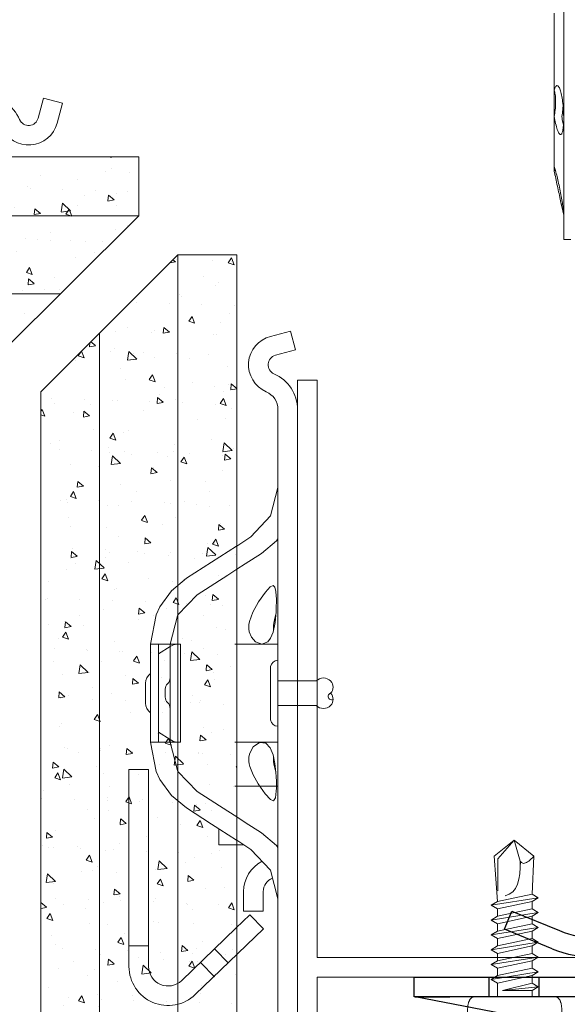
# Model space of a CAD drawing. Units: millimetres. Extents: x -1685 to 10891, y 4 to 6486.
# Drawn here: x 9435 to 9491, y 339 to 440 of the extents above; entities that cross this region are included whole.
import ezdxf

# ---------------------------------------------------------------- set-up
doc = ezdxf.new("R2010")
doc.units = ezdxf.units.MM
doc.linetypes.add('AUSGEZOGEN', pattern=[0])
for name, color, linetype, lineweight in [('Dämmstoffhalter', 20, 'Continuous', 5), ('Fassadenbekleidung', 251, 'Continuous', 13), ('Fassadenbekleidung_Schraffur', 251, 'Continuous', 5), ('Fassadenniet', 163, 'Continuous', 5), ('Klammer', 11, 'AUSGEZOGEN', 13), ('Profil-T', 1, 'Continuous', 13), ('Spidi-max-Verbindungsschraube', 6, 'Continuous', 15)]:
    doc.layers.add(name, color=color, linetype=linetype, lineweight=lineweight)
doc.layers.add('Spidi-max', color=6, linetype='Continuous')

# ---------------------------------------------------------------- blocks, each defined once
blk = doc.blocks.new('A$C04CE60EF')
at = {"layer": 'Spidi-max-Verbindungsschraube'}
for points in [[(0.01, 4.13), (0.01, 4.13), (0, 4.09), (0, 4.09)], [(0, 4.09), (0, 4.09), (0, 4.04), (0, 4.04)], [(0, -4.04), (0, -4.04), (0, 4.04), (0, 4.04)], [(0.02, 4.21), (0.02, 4.21), (0.01, 4.17), (0.01, 4.17)], [(0.01, 4.17), (0.01, 4.17), (0.01, 4.13), (0.01, 4.13)], [(0.03, 4.25), (0.03, 4.25), (0.02, 4.21), (0.02, 4.21)], [(0.05, 4.28), (0.05, 4.28), (0.03, 4.25), (0.03, 4.25)], [(0.06, 4.32), (0.06, 4.32), (0.05, 4.28), (0.05, 4.28)], [(0.08, 4.35), (0.08, 4.35), (0.06, 4.32), (0.06, 4.32)], [(0.1, 4.39), (0.1, 4.39), (0.08, 4.35), (0.08, 4.35)], [(0.13, 4.42), (0.13, 4.42), (0.1, 4.39), (0.1, 4.39)], [(0.15, 4.45), (0.15, 4.45), (0.13, 4.42), (0.13, 4.42)], [(0.18, 4.48), (0.18, 4.48), (0.15, 4.45), (0.15, 4.45)], [(0.21, 4.51), (0.21, 4.51), (0.18, 4.48), (0.18, 4.48)], [(0.25, 4.54), (0.25, 4.54), (0.21, 4.51), (0.21, 4.51)], [(0.29, 4.56), (0.29, 4.56), (0.25, 4.54), (0.25, 4.54)], [(0.32, 4.59), (0.32, 4.59), (0.29, 4.56), (0.29, 4.56)], [(0.37, 4.61), (0.37, 4.61), (0.32, 4.59), (0.32, 4.59)], [(0.41, 4.63), (0.41, 4.63), (0.37, 4.61), (0.37, 4.61)], [(0.46, 4.66), (0.46, 4.66), (0.41, 4.63), (0.41, 4.63)], [(0.51, 4.68), (0.51, 4.68), (0.46, 4.66), (0.46, 4.66)], [(0.56, 4.69), (0.56, 4.69), (0.51, 4.68), (0.51, 4.68)], [(0.61, 4.71), (0.61, 4.71), (0.56, 4.69), (0.56, 4.69)], [(0.67, 4.73), (0.67, 4.73), (0.61, 4.71), (0.61, 4.71)], [(0.73, 4.74), (0.73, 4.74), (0.67, 4.73), (0.67, 4.73)], [(0.79, 4.75), (0.79, 4.75), (0.73, 4.74), (0.73, 4.74)], [(0.85, 4.76), (0.85, 4.76), (0.79, 4.75), (0.79, 4.75)], [(0.92, 4.78), (0.92, 4.78), (0.85, 4.76), (0.85, 4.76)], [(0.99, 4.79), (0.99, 4.79), (0.92, 4.78), (0.92, 4.78)], [(1.06, 4.79), (1.06, 4.79), (0.99, 4.79), (0.99, 4.79)], [(1.14, 4.8), (1.14, 4.8), (1.06, 4.79), (1.06, 4.79)], [(1.22, 4.81), (1.22, 4.81), (1.14, 4.8), (1.14, 4.8)], [(1.29, 4.81), (1.29, 4.81), (1.22, 4.81), (1.22, 4.81)], [(1.38, 4.81), (1.38, 4.81), (1.29, 4.81), (1.29, 4.81)], [(1.46, 4.82), (1.46, 4.82), (1.38, 4.81), (1.38, 4.81)], [(1.55, 4.82), (1.55, 4.82), (1.46, 4.82), (1.46, 4.82)], [(1.64, 4.82), (1.64, 4.82), (1.55, 4.82), (1.55, 4.82)], [(1.73, 4.81), (1.73, 4.81), (1.64, 4.82), (1.64, 4.82)], [(1.82, 4.81), (1.82, 4.81), (1.73, 4.81), (1.73, 4.81)], [(1.92, 4.81), (1.92, 4.81), (1.82, 4.81), (1.82, 4.81)], [(2.02, 4.8), (2.02, 4.8), (1.92, 4.81), (1.92, 4.81)], [(2.07, 4.71), (2.07, 4.71), (2.02, 4.8), (2.02, 4.8)], [(2.13, 4.63), (2.13, 4.63), (2.07, 4.71), (2.07, 4.71)], [(2.18, 4.54), (2.18, 4.54), (2.13, 4.63), (2.13, 4.63)], [(2.22, 4.46), (2.22, 4.46), (2.18, 4.54), (2.18, 4.54)], [(2.27, 4.37), (2.27, 4.37), (2.22, 4.46), (2.22, 4.46)], [(2.32, 4.28), (2.32, 4.28), (2.27, 4.37), (2.27, 4.37)], [(2.37, 4.2), (2.37, 4.2), (2.32, 4.28), (2.32, 4.28)], [(2.41, 4.11), (2.41, 4.11), (2.37, 4.2), (2.37, 4.2)], [(2.46, 4.02), (2.46, 4.02), (2.41, 4.11), (2.41, 4.11)], [(2.5, 3.93), (2.5, 3.93), (2.46, 4.02), (2.46, 4.02)], [(2.54, 3.85), (2.54, 3.85), (2.5, 3.93), (2.5, 3.93)], [(2.58, 3.76), (2.58, 3.76), (2.54, 3.85), (2.54, 3.85)], [(2.62, 3.67), (2.62, 3.67), (2.58, 3.76), (2.58, 3.76)], [(2.66, 3.59), (2.66, 3.59), (2.62, 3.67), (2.62, 3.67)], [(2.7, 3.5), (2.7, 3.5), (2.66, 3.59), (2.66, 3.59)], [(2.74, 3.42), (2.74, 3.42), (2.7, 3.5), (2.7, 3.5)], [(2.78, 3.33), (2.78, 3.33), (2.74, 3.42), (2.74, 3.42)], [(2.81, 3.24), (2.81, 3.24), (2.78, 3.33), (2.78, 3.33)], [(2.85, 3.16), (2.85, 3.16), (2.81, 3.24), (2.81, 3.24)], [(2.88, 3.07), (2.88, 3.07), (2.85, 3.16), (2.85, 3.16)], [(2.91, 2.98), (2.91, 2.98), (2.88, 3.07), (2.88, 3.07)], [(-10.11, 2.4), (-10.11, 2.4), (-10.49, 1.77), (-10.49, 1.77)], [(-10.11, 2.4), (-10.11, 2.4), (-9.73, 1.77), (-9.73, 1.77)], [(-9.35, -2.4), (-9.35, -2.4), (-10.11, 2.4), (-10.11, 2.4)], [(-8.59, 2.4), (-8.59, 2.4), (-8.97, 1.77), (-8.97, 1.77)], [(-8.59, 2.4), (-8.59, 2.4), (-8.21, 1.77), (-8.21, 1.77)], [(-7.83, -2.4), (-7.83, -2.4), (-8.59, 2.4), (-8.59, 2.4)], [(-7.08, 2.4), (-7.08, 2.4), (-7.45, 1.77), (-7.45, 1.77)], [(-7.08, 2.4), (-7.08, 2.4), (-6.7, 1.77), (-6.7, 1.77)], [(-6.32, -2.4), (-6.32, -2.4), (-7.08, 2.4), (-7.08, 2.4)], [(-5.56, 2.4), (-5.56, 2.4), (-5.94, 1.77), (-5.94, 1.77)], [(-5.56, 2.4), (-5.56, 2.4), (-5.18, 1.77), (-5.18, 1.77)], [(-4.8, -2.4), (-4.8, -2.4), (-5.56, 2.4), (-5.56, 2.4)], [(-4.04, 2.4), (-4.04, 2.4), (-4.42, 1.77), (-4.42, 1.77)], [(-4.04, 2.4), (-4.04, 2.4), (-3.66, 1.77), (-3.66, 1.77)], [(-3.29, -2.4), (-3.29, -2.4), (-4.04, 2.4), (-4.04, 2.4)], [(-2.53, 2.4), (-2.53, 2.4), (-2.91, 1.77), (-2.91, 1.77)], [(-2.53, 2.4), (-2.53, 2.4), (-2.15, 1.77), (-2.15, 1.77)], [(-1.77, -2.4), (-1.77, -2.4), (-2.53, 2.4), (-2.53, 2.4)], [(-1.01, 2.4), (-1.01, 2.4), (-1.39, 1.77), (-1.39, 1.77)], [(-0.63, 1.77), (-0.63, 1.77), (-1.01, 2.4), (-1.01, 2.4)], [(-0.63, -1.26), (-0.63, -1.26), (-1.01, 2.4), (-1.01, 2.4)], [(2.95, 2.9), (2.95, 2.9), (2.91, 2.98), (2.91, 2.98)], [(2.98, 2.81), (2.98, 2.81), (2.95, 2.9), (2.95, 2.9)], [(3.01, 2.72), (3.01, 2.72), (2.98, 2.81), (2.98, 2.81)], [(3.04, 2.64), (3.04, 2.64), (3.01, 2.72), (3.01, 2.72)], [(3.07, 2.55), (3.07, 2.55), (3.04, 2.64), (3.04, 2.64)], [(3.09, 2.46), (3.09, 2.46), (3.07, 2.55), (3.07, 2.55)], [(3.12, 2.38), (3.12, 2.38), (3.09, 2.46), (3.09, 2.46)], [(3.14, 2.29), (3.14, 2.29), (3.12, 2.38), (3.12, 2.38)], [(3.17, 2.2), (3.17, 2.2), (3.14, 2.29), (3.14, 2.29)], [(3.19, 2.12), (3.19, 2.12), (3.17, 2.2), (3.17, 2.2)], [(3.21, 2.03), (3.21, 2.03), (3.19, 2.12), (3.19, 2.12)], [(3.24, 1.95), (3.24, 1.95), (3.21, 2.03), (3.21, 2.03)], [(-16, -0.07), (-16, -0.07), (-14.36, 1.96), (-14.36, 1.96)], [(-14.36, 1.96), (-14.36, 1.96), (-10.49, 1.77), (-10.49, 1.77)], [(-14.2, 1.81), (-14.2, 1.81), (-14.35, 1.95), (-14.35, 1.95)], [(-14.07, 1.68), (-14.07, 1.68), (-14.2, 1.81), (-14.2, 1.81)], [(-13.95, 1.55), (-13.95, 1.55), (-14.07, 1.68), (-14.07, 1.68)], [(-13.85, 1.43), (-13.85, 1.43), (-13.95, 1.55), (-13.95, 1.55)], [(-13.77, 1.31), (-13.77, 1.31), (-13.85, 1.43), (-13.85, 1.43)], [(-13.71, 1.2), (-13.71, 1.2), (-13.77, 1.31), (-13.77, 1.31)], [(-13.66, 1.1), (-13.66, 1.1), (-13.71, 1.2), (-13.71, 1.2)], [(-13.63, 1), (-13.63, 1), (-13.66, 1.1), (-13.66, 1.1)], [(-9.73, -1.77), (-9.73, -1.77), (-10.49, 1.77), (-10.49, 1.77)], [(-8.97, -1.77), (-8.97, -1.77), (-9.73, 1.77), (-9.73, 1.77)], [(-8.97, 1.77), (-8.97, 1.77), (-9.73, 1.77), (-9.73, 1.77)], [(-8.21, -1.77), (-8.21, -1.77), (-8.97, 1.77), (-8.97, 1.77)], [(-8.21, 1.77), (-8.21, 1.77), (-7.45, -1.77), (-7.45, -1.77)], [(-7.45, 1.77), (-7.45, 1.77), (-8.21, 1.77), (-8.21, 1.77)], [(-6.7, -1.77), (-6.7, -1.77), (-7.45, 1.77), (-7.45, 1.77)], [(-6.7, 1.77), (-6.7, 1.77), (-5.94, -1.77), (-5.94, -1.77)], [(-5.94, 1.77), (-5.94, 1.77), (-6.7, 1.77), (-6.7, 1.77)], [(-5.94, 1.77), (-5.94, 1.77), (-5.18, -1.77), (-5.18, -1.77)], [(-4.42, -1.77), (-4.42, -1.77), (-5.18, 1.77), (-5.18, 1.77)], [(-4.42, 1.77), (-4.42, 1.77), (-5.18, 1.77), (-5.18, 1.77)], [(-3.66, -1.77), (-3.66, -1.77), (-4.42, 1.77), (-4.42, 1.77)], [(-3.66, 1.77), (-3.66, 1.77), (-2.91, -1.77), (-2.91, -1.77)], [(-2.91, 1.77), (-2.91, 1.77), (-3.66, 1.77), (-3.66, 1.77)], [(-2.15, -1.77), (-2.15, -1.77), (-2.91, 1.77), (-2.91, 1.77)], [(-2.15, 1.77), (-2.15, 1.77), (-1.39, -1.77), (-1.39, -1.77)], [(-1.39, 1.77), (-1.39, 1.77), (-2.15, 1.77), (-2.15, 1.77)], [(-1.39, 1.77), (-1.39, 1.77), (-0.63, -1.26), (-0.63, -1.26)], [(0, 1.77), (0, 1.77), (-0.63, 1.77), (-0.63, 1.77)], [(-0.63, 1.77), (-0.63, 1.77), (-0.63, -1.26), (-0.63, -1.26)], [(3.26, 1.86), (3.26, 1.86), (3.24, 1.95), (3.24, 1.95)], [(3.28, 1.77), (3.28, 1.77), (3.26, 1.86), (3.26, 1.86)], [(3.3, 1.69), (3.3, 1.69), (3.28, 1.77), (3.28, 1.77)], [(3.32, 1.6), (3.32, 1.6), (3.3, 1.69), (3.3, 1.69)], [(3.33, 1.51), (3.33, 1.51), (3.32, 1.6), (3.32, 1.6)], [(3.35, 1.43), (3.35, 1.43), (3.33, 1.51), (3.33, 1.51)], [(3.36, 1.34), (3.36, 1.34), (3.35, 1.43), (3.35, 1.43)], [(3.38, 1.25), (3.38, 1.25), (3.36, 1.34), (3.36, 1.34)], [(3.39, 1.17), (3.39, 1.17), (3.38, 1.25), (3.38, 1.25)], [(3.4, 1.08), (3.4, 1.08), (3.39, 1.17), (3.39, 1.17)], [(3.41, 0.99), (3.41, 0.99), (3.4, 1.08), (3.4, 1.08)], [(-16, -0.07), (-16, -0.07), (-13.85, 0.57), (-13.85, 0.57)], [(-13.85, 0.57), (-13.85, 0.57), (-13.77, 0.62), (-13.77, 0.62)], [(-13.85, 0.57), (-12.01, 0.6), (-10.59, 0.29), (-10.31, -0.99)], [(-13.85, 0.56), (-13.85, 0.56), (-13.75, 0.58), (-13.75, 0.58)], [(-13.77, 0.62), (-13.77, 0.62), (-13.71, 0.68), (-13.71, 0.68)], [(-13.75, 0.58), (-13.75, 0.58), (-13.65, 0.59), (-13.65, 0.59)], [(-13.71, 0.68), (-13.71, 0.68), (-13.66, 0.75), (-13.66, 0.75)], [(-13.66, 0.75), (-13.66, 0.75), (-13.63, 0.83), (-13.63, 0.83)], [(-13.65, 0.59), (-13.65, 0.59), (-13.55, 0.6), (-13.55, 0.6)], [(-13.62, 0.92), (-13.62, 0.92), (-13.63, 1), (-13.63, 1)], [(-13.63, 0.83), (-13.63, 0.83), (-13.62, 0.92), (-13.62, 0.92)], [(3.42, 0.91), (3.42, 0.91), (3.41, 0.99), (3.41, 0.99)], [(3.43, 0.82), (3.43, 0.82), (3.42, 0.91), (3.42, 0.91)], [(3.44, 0.73), (3.44, 0.73), (3.43, 0.82), (3.43, 0.82)], [(3.45, 0.65), (3.45, 0.65), (3.44, 0.73), (3.44, 0.73)], [(3.46, 0.56), (3.46, 0.56), (3.45, 0.65), (3.45, 0.65)], [(3.46, 0.48), (3.46, 0.48), (3.46, 0.56), (3.46, 0.56)], [(3.47, 0.39), (3.47, 0.39), (3.46, 0.48), (3.46, 0.48)], [(3.47, 0.3), (3.47, 0.3), (3.47, 0.39), (3.47, 0.39)], [(3.47, 0.21), (3.47, 0.21), (3.47, 0.3), (3.47, 0.3)], [(3.47, 0.13), (3.47, 0.13), (3.47, 0.21), (3.47, 0.21)], [(3.47, 0.04), (3.47, 0.04), (3.47, 0.13), (3.47, 0.13)], [(3.47, -0.05), (3.47, -0.05), (3.47, 0.04), (3.47, 0.04)], [(-16, -0.07), (-16, -0.07), (-14.36, -2.09), (-14.36, -2.09)], [(-16, -0.07), (-16, -0.07), (-14.1, -1.71), (-14.1, -1.71)], [(3.4, -1.08), (3.4, -1.08), (3.41, -1), (3.41, -1)], [(3.41, -1), (3.41, -1), (3.42, -0.91), (3.42, -0.91)], [(3.42, -0.91), (3.42, -0.91), (3.43, -0.82), (3.43, -0.82)], [(3.43, -0.82), (3.43, -0.82), (3.44, -0.74), (3.44, -0.74)], [(3.44, -0.74), (3.44, -0.74), (3.45, -0.65), (3.45, -0.65)], [(3.45, -0.65), (3.45, -0.65), (3.46, -0.56), (3.46, -0.56)], [(3.46, -0.48), (3.46, -0.48), (3.47, -0.39), (3.47, -0.39)], [(3.46, -0.56), (3.46, -0.56), (3.46, -0.48), (3.46, -0.48)], [(3.47, -0.13), (3.47, -0.13), (3.47, -0.05), (3.47, -0.05)], [(3.47, -0.22), (3.47, -0.22), (3.47, -0.13), (3.47, -0.13)], [(3.47, -0.3), (3.47, -0.3), (3.47, -0.22), (3.47, -0.22)], [(3.47, -0.39), (3.47, -0.39), (3.47, -0.3), (3.47, -0.3)], [(-14.35, -2.09), (-14.35, -2.09), (-9.73, -1.77), (-9.73, -1.77)], [(-14.1, -1.71), (-14.1, -1.71), (-10.82, -1.71), (-10.82, -1.71)], [(-9.35, -2.4), (-9.35, -2.4), (-9.73, -1.77), (-9.73, -1.77)], [(-9.35, -2.4), (-9.35, -2.4), (-8.97, -1.77), (-8.97, -1.77)], [(-8.21, -1.77), (-8.21, -1.77), (-8.97, -1.77), (-8.97, -1.77)], [(-7.83, -2.4), (-7.83, -2.4), (-8.21, -1.77), (-8.21, -1.77)], [(-7.83, -2.4), (-7.83, -2.4), (-7.45, -1.77), (-7.45, -1.77)], [(-6.7, -1.77), (-6.7, -1.77), (-7.45, -1.77), (-7.45, -1.77)], [(-6.32, -2.4), (-6.32, -2.4), (-6.7, -1.77), (-6.7, -1.77)], [(-5.94, -1.77), (-5.94, -1.77), (-6.32, -2.4), (-6.32, -2.4)], [(-5.18, -1.77), (-5.18, -1.77), (-5.94, -1.77), (-5.94, -1.77)], [(-4.8, -2.4), (-4.8, -2.4), (-5.18, -1.77), (-5.18, -1.77)], [(-4.8, -2.4), (-4.8, -2.4), (-4.42, -1.77), (-4.42, -1.77)], [(-3.66, -1.77), (-3.66, -1.77), (-4.42, -1.77), (-4.42, -1.77)], [(-3.29, -2.4), (-3.29, -2.4), (-3.66, -1.77), (-3.66, -1.77)], [(-3.29, -2.4), (-3.29, -2.4), (-2.91, -1.77), (-2.91, -1.77)], [(-2.15, -1.77), (-2.15, -1.77), (-2.91, -1.77), (-2.91, -1.77)], [(-1.77, -2.4), (-1.77, -2.4), (-2.15, -1.77), (-2.15, -1.77)], [(-1.39, -1.77), (-1.39, -1.77), (-1.77, -2.4), (-1.77, -2.4)], [(0, -1.77), (0, -1.77), (-1.39, -1.77), (-1.39, -1.77)], [(3.21, -2.03), (3.21, -2.03), (3.24, -1.95), (3.24, -1.95)], [(3.24, -1.95), (3.24, -1.95), (3.26, -1.86), (3.26, -1.86)], [(3.26, -1.86), (3.26, -1.86), (3.28, -1.77), (3.28, -1.77)], [(3.28, -1.77), (3.28, -1.77), (3.3, -1.69), (3.3, -1.69)], [(3.3, -1.69), (3.3, -1.69), (3.32, -1.6), (3.32, -1.6)], [(3.32, -1.6), (3.32, -1.6), (3.33, -1.52), (3.33, -1.52)], [(3.33, -1.52), (3.33, -1.52), (3.35, -1.43), (3.35, -1.43)], [(3.35, -1.43), (3.35, -1.43), (3.36, -1.34), (3.36, -1.34)], [(3.36, -1.34), (3.36, -1.34), (3.38, -1.26), (3.38, -1.26)], [(3.38, -1.26), (3.38, -1.26), (3.39, -1.17), (3.39, -1.17)], [(3.39, -1.17), (3.39, -1.17), (3.4, -1.08), (3.4, -1.08)], [(2.88, -3.07), (2.88, -3.07), (2.91, -2.99), (2.91, -2.99)], [(2.91, -2.99), (2.91, -2.99), (2.95, -2.9), (2.95, -2.9)], [(2.95, -2.9), (2.95, -2.9), (2.98, -2.81), (2.98, -2.81)], [(2.98, -2.81), (2.98, -2.81), (3.01, -2.73), (3.01, -2.73)], [(3.01, -2.73), (3.01, -2.73), (3.04, -2.64), (3.04, -2.64)], [(3.04, -2.64), (3.04, -2.64), (3.07, -2.55), (3.07, -2.55)], [(3.07, -2.55), (3.07, -2.55), (3.09, -2.47), (3.09, -2.47)], [(3.09, -2.47), (3.09, -2.47), (3.12, -2.38), (3.12, -2.38)], [(3.12, -2.38), (3.12, -2.38), (3.14, -2.29), (3.14, -2.29)], [(3.14, -2.29), (3.14, -2.29), (3.17, -2.21), (3.17, -2.21)], [(3.17, -2.21), (3.17, -2.21), (3.19, -2.12), (3.19, -2.12)], [(3.19, -2.12), (3.19, -2.12), (3.21, -2.03), (3.21, -2.03)], [(2.41, -4.11), (2.41, -4.11), (2.46, -4.02), (2.46, -4.02)], [(2.46, -4.02), (2.46, -4.02), (2.5, -3.94), (2.5, -3.94)], [(2.5, -3.94), (2.5, -3.94), (2.54, -3.85), (2.54, -3.85)], [(2.54, -3.85), (2.54, -3.85), (2.58, -3.77), (2.58, -3.77)], [(2.58, -3.77), (2.58, -3.77), (2.62, -3.68), (2.62, -3.68)], [(2.62, -3.68), (2.62, -3.68), (2.66, -3.59), (2.66, -3.59)], [(2.66, -3.59), (2.66, -3.59), (2.7, -3.5), (2.7, -3.5)], [(2.7, -3.5), (2.7, -3.5), (2.74, -3.42), (2.74, -3.42)], [(2.74, -3.42), (2.74, -3.42), (2.78, -3.33), (2.78, -3.33)], [(2.78, -3.33), (2.78, -3.33), (2.81, -3.24), (2.81, -3.24)], [(2.81, -3.24), (2.81, -3.24), (2.85, -3.16), (2.85, -3.16)], [(2.85, -3.16), (2.85, -3.16), (2.88, -3.07), (2.88, -3.07)], [(0, -4.09), (0, -4.09), (0, -4.04), (0, -4.04)], [(0.01, -4.13), (0.01, -4.13), (0, -4.09), (0, -4.09)], [(0.01, -4.17), (0.01, -4.17), (0.01, -4.13), (0.01, -4.13)], [(0.02, -4.21), (0.02, -4.21), (0.01, -4.17), (0.01, -4.17)], [(0.03, -4.25), (0.03, -4.25), (0.02, -4.21), (0.02, -4.21)], [(0.05, -4.29), (0.05, -4.29), (0.03, -4.25), (0.03, -4.25)], [(0.06, -4.32), (0.06, -4.32), (0.05, -4.29), (0.05, -4.29)], [(0.08, -4.36), (0.08, -4.36), (0.06, -4.32), (0.06, -4.32)], [(0.1, -4.39), (0.1, -4.39), (0.08, -4.36), (0.08, -4.36)], [(0.13, -4.42), (0.13, -4.42), (0.1, -4.39), (0.1, -4.39)], [(0.15, -4.46), (0.15, -4.46), (0.13, -4.42), (0.13, -4.42)], [(0.18, -4.48), (0.18, -4.48), (0.15, -4.46), (0.15, -4.46)], [(0.21, -4.51), (0.21, -4.51), (0.18, -4.48), (0.18, -4.48)], [(0.25, -4.54), (0.25, -4.54), (0.21, -4.51), (0.21, -4.51)], [(0.29, -4.57), (0.29, -4.57), (0.25, -4.54), (0.25, -4.54)], [(0.32, -4.59), (0.32, -4.59), (0.29, -4.57), (0.29, -4.57)], [(0.37, -4.61), (0.37, -4.61), (0.32, -4.59), (0.32, -4.59)], [(0.41, -4.63), (0.41, -4.63), (0.37, -4.61), (0.37, -4.61)], [(0.46, -4.66), (0.46, -4.66), (0.41, -4.63), (0.41, -4.63)], [(0.51, -4.68), (0.51, -4.68), (0.46, -4.66), (0.46, -4.66)], [(0.56, -4.7), (0.56, -4.7), (0.51, -4.68), (0.51, -4.68)], [(0.61, -4.71), (0.61, -4.71), (0.56, -4.7), (0.56, -4.7)], [(0.67, -4.73), (0.67, -4.73), (0.61, -4.71), (0.61, -4.71)], [(0.73, -4.74), (0.73, -4.74), (0.67, -4.73), (0.67, -4.73)], [(0.79, -4.76), (0.79, -4.76), (0.73, -4.74), (0.73, -4.74)], [(0.85, -4.77), (0.85, -4.77), (0.79, -4.76), (0.79, -4.76)], [(0.92, -4.78), (0.92, -4.78), (0.85, -4.77), (0.85, -4.77)], [(0.99, -4.79), (0.99, -4.79), (0.92, -4.78), (0.92, -4.78)], [(1.06, -4.8), (1.06, -4.8), (0.99, -4.79), (0.99, -4.79)], [(1.14, -4.8), (1.14, -4.8), (1.06, -4.8), (1.06, -4.8)], [(1.22, -4.81), (1.22, -4.81), (1.14, -4.8), (1.14, -4.8)], [(1.29, -4.81), (1.29, -4.81), (1.22, -4.81), (1.22, -4.81)], [(1.38, -4.82), (1.38, -4.82), (1.29, -4.81), (1.29, -4.81)], [(1.46, -4.82), (1.46, -4.82), (1.38, -4.82), (1.38, -4.82)], [(1.55, -4.82), (1.55, -4.82), (1.46, -4.82), (1.46, -4.82)], [(1.64, -4.82), (1.64, -4.82), (1.55, -4.82), (1.55, -4.82)], [(1.73, -4.82), (1.73, -4.82), (1.64, -4.82), (1.64, -4.82)], [(1.82, -4.81), (1.82, -4.81), (1.73, -4.82), (1.73, -4.82)], [(1.92, -4.81), (1.92, -4.81), (1.82, -4.81), (1.82, -4.81)], [(2.02, -4.8), (2.02, -4.8), (1.92, -4.81), (1.92, -4.81)], [(2.02, -4.8), (2.02, -4.8), (2.07, -4.72), (2.07, -4.72)], [(2.07, -4.72), (2.07, -4.72), (2.13, -4.63), (2.13, -4.63)], [(2.13, -4.63), (2.13, -4.63), (2.18, -4.54), (2.18, -4.54)], [(2.18, -4.54), (2.18, -4.54), (2.22, -4.46), (2.22, -4.46)], [(2.22, -4.46), (2.22, -4.46), (2.27, -4.37), (2.27, -4.37)], [(2.27, -4.37), (2.27, -4.37), (2.32, -4.28), (2.32, -4.28)], [(2.32, -4.28), (2.32, -4.28), (2.37, -4.2), (2.37, -4.2)], [(2.37, -4.2), (2.37, -4.2), (2.41, -4.11), (2.41, -4.11)]]:
    blk.add_open_spline(points, degree=3, dxfattribs=at)
blk = doc.blocks.new('A$C06AD7D64')
at = {"layer": 'Spidi-max'}
for p, q in [((28.85, -2), (28.85, -12.8)), ((28.85, -12.8), (-28.85, -12.8)), ((-38.35, -22.3), (-38.35, -54)), ((-53.96, -52.6), (-51.55, -50.8)), ((-51.15, -53), (-52.75, -54.2)), ((-38.35, -54), (-49.15, -109.9)), ((-55.15, -91.36), (-55.15, -55.03)), ((-53.15, -55.03), (-53.15, -91.36)), ((-57.89, -100.01), (-55.9, -95.16)), ((-54.05, -95.92), (-56.04, -100.77)), ((-56.04, -100.77), (-57.89, -100.01)), ((-49.15, -109.9), (-49.15, -106.37))]:
    blk.add_line(p, q, dxfattribs=at)
blk.add_lwpolyline([(-28.85, 0), (28.85, 0), (28.85, -2), (-28.85, -2, 0.414214), (-49.15, -22.3), (-49.15, -110), (-51.15, -110), (-51.15, -22.3, -0.414214)], format="xyb", close=True, dxfattribs=at)
for points in [[(-38.35, -54), (-49.15, -54)], [(-49.15, -97.25), (-51.15, -97.25)], [(-49.15, -102.35), (-51.15, -102.35)]]:
    blk.add_lwpolyline(points, dxfattribs=at)
for centre, radius, start, end in [((-28.85, -22.3), 9.5, 90, 180), ((-52.15, -50), 1, 307, 0), ((-52.15, -55), 3, 127, 182), ((-52.15, -55), 1, 127, 182), ((-65.15, -91.36), 10, 337.7, 0), ((-65.15, -91.36), 12, 337.7, 0)]:
    blk.add_arc(centre, radius, start, end, dxfattribs=at)
blk = doc.blocks.new('A$C74911816')
at = {"layer": 'Spidi-max'}
for p, q in [((-57.89, -100.01), (-55.9, -95.16)), ((-54.05, -95.92), (-56.04, -100.77)), ((-56.04, -100.77), (-57.89, -100.01))]:
    blk.add_line(p, q, dxfattribs=at)
for points in [[(-49.15, -97.25), (-51.15, -97.25)], [(-49.15, -102.35), (-51.15, -102.35)]]:
    blk.add_lwpolyline(points, dxfattribs=at)
for radius in [10, 12]:
    blk.add_arc((-65.15, -91.36), radius, 337.7, 0, dxfattribs=at)
blk.add_blockref('A$C06AD7D64', (0, 0), dxfattribs=at)
blk = doc.blocks.new('A$C1e831c8e')
at = {"layer": 'Klammer'}
for points in [[(56.98, 0), (-56.98, 0)], [(-63.07, -0.2), (-65, -0.71)], [(-65, -0.71), (-64.46, -2.76)], [(-62.53, -2.25), (-63.07, -0.2)], [(63.07, -0.2), (62.53, -2.25)], [(65, -0.71), (63.07, -0.2)], [(64.46, -2.76), (65, -0.71)], [(-57.03, -2), (56.93, -2)], [(-49.01, -2), (-46.11, -2.75), (-43.97, -4.76)], [(-42.28, -3.68), (-43.57, -2.14), (-43.76, -2)], [(-18.5, -2), (-18.5, -6.4)], [(-13.73, -3.68), (-12.44, -2.14), (-12.25, -2)], [(-7, -2), (-9.91, -2.75), (-12.05, -4.76)], [(7, -2), (9.91, -2.75), (12.05, -4.76)], [(15.36, -6.2), (14.81, -5.35), (12.66, -2)], [(18.5, -2), (18.5, -6.4)], [(42.28, -3.68), (43.57, -2.14), (43.76, -2)], [(49.01, -2), (46.11, -2.75), (43.97, -4.76)], [(-36.07, -2.21), (-35.68, -2.32), (-35.17, -2.42), (-34.91, -2.45), (-34.72, -2.45), (-34.51, -2.45), (-34.45, -2.44)], [(-33, -2.08), (-33, -6.4)], [(-23, -6.4), (-23, -2.08)], [(-21.57, -2.44), (-21.44, -2.45), (-21.25, -2.45), (-21.04, -2.44), (-20.75, -2.41), (-20.23, -2.29), (-19.95, -2.21)], [(19.95, -2.21), (20.33, -2.32), (20.85, -2.42), (21.1, -2.45), (21.3, -2.45), (21.5, -2.45), (21.57, -2.44)], [(23, -6.4), (23, -2.08)], [(33, -2.08), (33, -6.4)], [(34.45, -2.44), (34.57, -2.45), (34.77, -2.45), (34.97, -2.44), (35.26, -2.41), (35.79, -2.29), (36.07, -2.21)], [(-40.66, -6.2), (-41.21, -5.35), (-42.28, -3.68)], [(-15.36, -6.2), (-14.81, -5.35), (-13.73, -3.68)], [(-5.75, -3.5), (-7.73, -3.5)], [(-5.75, -5.5), (-5.75, -3.5)], [(-3.94, -3.47), (-5.36, -4.87)], [(2.78, -10.43), (-3.94, -3.47)], [(7.73, -3.5), (5.75, -3.5)], [(5.75, -3.5), (5.75, -5.5)], [(40.66, -6.2), (41.21, -5.35), (42.28, -3.68)], [(-43.97, -4.76), (-43.04, -6.2)], [(-12.05, -4.76), (-12.98, -6.2)], [(-4, -6.28), (-5.36, -4.87)], [(12.05, -4.76), (12.98, -6.2)], [(43.97, -4.76), (43.04, -6.2)], [(-12.5, -5.61), (-12.5, -5.46)], [(-12.5, -6.2), (-12.5, -5.61)], [(-7.73, -5.5), (-5.75, -5.5)], [(5.75, -5.5), (7.73, -5.5)], [(12.5, -5.61), (12.5, -5.46)], [(12.5, -5.61), (12.5, -6.2)], [(-43.04, -6.2), (-43.02, -6.22), (-41.38, -8.78), (-39.74, -11.33)], [(-38.06, -10.25), (-40.08, -7.11), (-40.66, -6.2)], [(-17.96, -10.25), (-15.94, -7.11), (-15.36, -6.2)], [(-12.98, -6.2), (-12.99, -6.22), (-14.64, -8.78), (-16.28, -11.33)], [(-12.5, -6.39), (-12.5, -6.2)], [(-12.5, -6.39), (-12.5, -8.04)], [(1.35, -11.82), (-4, -6.28)], [(-0.43, -7.03), (-1.86, -8.43)], [(12.5, -6.2), (12.5, -6.39)], [(12.5, -8.04), (12.5, -6.39)], [(12.98, -6.2), (12.99, -6.22), (14.64, -8.78), (16.28, -11.33)], [(17.96, -10.25), (15.94, -7.11), (15.36, -6.2)], [(38.06, -10.25), (40.08, -7.11), (40.66, -6.2)], [(43.04, -6.2), (43.02, -6.22), (41.38, -8.78), (39.74, -11.33)], [(-14.16, -8.04), (-12.5, -8.04)], [(12.5, -8.04), (14.16, -8.04)], [(0.97, -8.46), (-0.46, -9.86)], [(-36.01, -12.2), (-38.06, -10.25)], [(-20.01, -12.2), (-17.96, -10.25)], [(20.01, -12.2), (17.96, -10.25)], [(36.01, -12.2), (38.06, -10.25)], [(-39.74, -11.33), (-38.45, -12.87), (-36.82, -14.04), (-36.01, -14.42)], [(-23.01, -11.95), (-33.01, -11.95)], [(-33.01, -11.95), (-33.01, -13)], [(-23.01, -13), (-23.01, -11.95)], [(-16.28, -11.33), (-17.57, -12.87), (-19.19, -14.04), (-20.01, -14.42)], [(16.28, -11.33), (17.57, -12.87), (19.19, -14.04), (20.01, -14.42)], [(33.01, -11.95), (23.01, -11.95)], [(23.01, -11.95), (23.01, -13)], [(33.01, -13), (33.01, -11.95)], [(39.74, -11.33), (38.45, -12.87), (36.82, -14.04), (36.01, -14.42)], [(-35.92, -12.25), (-36.01, -12.2)], [(-33.01, -13), (-35.92, -12.25)], [(-32.01, -14.2), (-32.76, -13.01), (-32.94, -12.65), (-33.01, -12.33)], [(-33.01, -13), (-28.01, -13)], [(-33.01, -15), (-33.01, -13)], [(-28.01, -13), (-23.01, -13)], [(-23.01, -12.33), (-23.08, -12.65), (-23.26, -13.01), (-24.01, -14.2)], [(-23.01, -13), (-20.1, -12.25)], [(-20.1, -12.25), (-23.01, -13)], [(-23.01, -13), (-23.01, -15)], [(-20.1, -12.25), (-20.01, -12.2)], [(20.1, -12.25), (20.01, -12.2)], [(23.01, -13), (20.1, -12.25)], [(23.25, -13), (23.08, -12.65), (23.01, -12.33)], [(23.01, -13), (28.01, -13)], [(23.01, -15), (23.01, -13)], [(24.01, -14.2), (23.26, -13.01), (23.25, -13)], [(28.01, -13), (33.01, -13)], [(32.77, -13), (32.76, -13.01), (32.01, -14.2)], [(33.01, -12.33), (32.94, -12.65), (32.77, -13)], [(35.92, -12.25), (33.01, -13)], [(33.01, -13), (33.01, -15)], [(35.92, -12.25), (36.01, -12.2)], [(-28.41, -13.5), (-27.61, -13.5)], [(27.61, -13.5), (28.41, -13.5)], [(-33.01, -15), (-36.01, -14.42)], [(-36.01, -14.42), (-33.01, -15)], [(-23.01, -14.2), (-33.01, -14.2)], [(-28.01, -15), (-33.01, -15)], [(-23.01, -15), (-28.01, -15)], [(-20.01, -14.42), (-23.01, -15)], [(-20.01, -14.42), (-23.01, -15)], [(20.01, -14.42), (23.01, -15)], [(23.01, -15), (20.01, -14.42)], [(33.01, -14.2), (23.01, -14.2)], [(28.01, -15), (23.01, -15)], [(33.01, -15), (28.01, -15)], [(36.01, -14.42), (33.01, -15)], [(36.01, -14.42), (33.01, -15)], [(-26.98, -15.5), (-29.03, -15.5)], [(-4, -15.2), (-20.21, -15.2)], [(-20.21, -17.2), (-20.21, -15.2)], [(-0.09, -15.2), (-4, -15.2)], [(-2.2, -17.2), (-2.2, -15.2)], [(29.03, -15.5), (26.98, -15.5)], [(-4, -17.2), (-20.21, -17.2)], [(-0.09, -17.2), (-4, -17.2)]]:
    blk.add_lwpolyline(points, dxfattribs=at)
for points in [[(-56.98, 0, 0.298217), (-60.64, -2.4, 0.298217)], [(60.64, -2.4, 0.298217), (56.98, 0, 0.298217)], [(-56.98, -2, 0.298217), (-58.81, -3.2, 0.298217)], [(-12.28, -2.02, 0.037945), (-12.5, -2, 0.037945)], [(58.81, -3.2, 0.298217), (56.98, -2, 0.298217)], [(-64.46, -2.76, 0.711383), (-58.81, -3.2, 0.711383)], [(-62.53, -2.25, 0.711383), (-60.64, -2.4, 0.711383)], [(-9.12, -2.55, 0.308386), (-7.73, -3.5, 0.308386)], [(7.73, -3.5, 0.308386), (9.12, -2.55, 0.308386)], [(58.81, -3.2, 0.711383), (64.46, -2.76, 0.711383)], [(60.64, -2.4, 0.711383), (62.53, -2.25, 0.711383)], [(-10.83, -3.62, 0.2797), (-7.73, -5.5, 0.2797)], [(7.73, -5.5, 0.2797), (10.83, -3.62, 0.2797)], [(-0.09, -17.2, 0.661886), (2.78, -10.43, 0.661886)], [(-0.09, -15.2, 0.661886), (1.35, -11.82, 0.661886)], [(-28.99, -13.25, 0.206032), (-29.57, -13, 0.206032)], [(-26.45, -13, 0.206032), (-27.03, -13.25, 0.206032)], [(27.03, -13.25, 0.206032), (26.45, -13, 0.206032)], [(29.57, -13, 0.206032), (28.99, -13.25, 0.206032)], [(-28.99, -13.25, 0.206032), (-28.41, -13.5, 0.206032)], [(-27.61, -13.5, 0.206032), (-27.03, -13.25, 0.206032)], [(27.03, -13.25, 0.206032), (27.61, -13.5, 0.206032)], [(28.41, -13.5, 0.206032), (28.99, -13.25, 0.206032)], [(-30.01, -15, 0.241531), (-29.03, -15.5, 0.241531)], [(-26.98, -15.5, 0.241531), (-26.01, -15, 0.241531)], [(26.01, -15, 0.241531), (26.98, -15.5, 0.241531)], [(29.03, -15.5, 0.241531), (30.01, -15, 0.241531)]]:
    blk.add_lwpolyline(points, format="xyb", dxfattribs=at)
for points in [[(-34.23, -2.5), (-34.23, -2.5), (-35.24, -2.29), (-36.32, -2.19), (-36.96, -2.17), (-37.24, -2.16), (-37.44, -2.16), (-37.65, -2.16), (-37.94, -2.17), (-38.41, -2.2), (-38.84, -2.3), (-39.01, -2.48), (-38.86, -2.79), (-38.33, -3.28), (-37.33, -3.98), (-36.3, -4.56), (-35.33, -4.9), (-35.04, -4.95), (-34.88, -4.96), (-34.75, -4.96), (-34.58, -4.96), (-34.29, -4.92), (-33.74, -4.71), (-33.26, -4.3), (-33.01, -3.65), (-33.26, -3.03), (-33.63, -2.74), (-34.23, -2.5)], [(-19.91, -2.21), (-19.91, -2.21), (-20.82, -2.3), (-21.71, -2.48), (-22.44, -2.78), (-22.91, -3.23), (-22.97, -3.88), (-22.53, -4.53), (-21.89, -4.87), (-21.5, -4.95), (-21.32, -4.96), (-21.18, -4.96), (-21.03, -4.95), (-20.8, -4.92), (-20.53, -4.86), (-19.68, -4.54), (-18.74, -4.02), (-17.73, -3.31), (-17.14, -2.77), (-17.01, -2.44), (-17.3, -2.26), (-17.98, -2.17), (-18.31, -2.16), (-18.53, -2.16), (-18.73, -2.16), (-18.99, -2.16), (-19.5, -2.18), (-19.91, -2.21)], [(21.78, -2.5), (21.78, -2.5), (20.77, -2.29), (19.7, -2.19), (19.06, -2.17), (18.78, -2.16), (18.57, -2.16), (18.37, -2.16), (18.07, -2.17), (17.6, -2.2), (17.18, -2.3), (17.01, -2.48), (17.16, -2.79), (17.69, -3.28), (18.68, -3.98), (19.72, -4.56), (20.69, -4.9), (20.97, -4.95), (21.13, -4.96), (21.27, -4.96), (21.44, -4.96), (21.73, -4.92), (22.28, -4.71), (22.75, -4.3), (23.01, -3.65), (22.76, -3.03), (22.38, -2.74), (21.78, -2.5)], [(36.1, -2.21), (36.1, -2.21), (35.2, -2.3), (34.31, -2.48), (33.57, -2.78), (33.11, -3.23), (33.05, -3.88), (33.49, -4.53), (34.12, -4.87), (34.52, -4.95), (34.7, -4.96), (34.84, -4.96), (34.99, -4.95), (35.21, -4.92), (35.49, -4.86), (36.33, -4.54), (37.28, -4.02), (38.29, -3.31), (38.88, -2.77), (39, -2.44), (38.72, -2.26), (38.03, -2.17), (37.7, -2.16), (37.49, -2.16), (37.29, -2.16), (37.03, -2.16), (36.51, -2.18), (36.1, -2.21)]]:
    blk.add_lwpolyline(points, close=True, dxfattribs=at)
blk = doc.blocks.new('A$C94a91aea')
at = {"layer": 'Fassadenniet'}
for points in [[(-1.25, 0), (-1.25, 3.9, -0.414214), (-1.25, 5.38, -0.409512), (0, 5.38, 1.132371), (0.63, 5.64)], [(1.25, 0), (1.25, 3.9, 0.414214), (1.25, 5.38, 0.409512), (0, 5.38, 0.133004)]]:
    blk.add_lwpolyline(points, format="xyb", dxfattribs=at)
blk.add_lwpolyline([(-2.72, -0.75), (2.72, -0.75, 0.38449), (3.37, 0), (-3.37, 0, 0.38449)], format="xyb", close=True, dxfattribs=at)
blk = doc.blocks.new('A$C8a0caedf')
at = {"layer": 'Fassadenbekleidung_Schraffur'}
h = blk.add_hatch(dxfattribs=at)
h.set_pattern_fill('AR-CONC', color=256, angle=-90, style=0)
h.set_pattern_definition([(320, (503.616, -1608.729), (-0.627521, -7.172602), [0.75, -8.25]), (265, (503.616, -1608.729), (7.52192, 1.387513), [0.6, -6.6]), (10.4514, (503.5636, -1609.327), (6.894395, -5.785094), [0.637402, -7.01142]), (316.1842, (505.616, -1608.729), (-1.65519, -10.67241), [1.125, -12.375]), (6.6356, (505.478, -1609.619), (9.74118, -9.34663), [0.9561, -10.51713]), (261.1842, (505.616, -1608.729), (9.741186, -9.34662), [0.9, -9.9]), (291, (505.116, -1609.729), (-4.026189, -5.96907), [0.75, -8.25]), (236, (505.116, -1609.729), (7.2515, -2.433153), [0.6, -6.6]), (341.4514, (504.7804, -1610.2266), (3.225305, -8.402226), [0.637402, -7.01142]), (307.5, (503.616, -1608.7292), (3.3289385, -0.1215986), [0, -6.52, 0, -6.7, 0, -6.625]), (277.5, (503.616, -1608.7292), (3.944117, -2.6306954), [0, -3.82, 0, -6.37, 0, -2.525]), (237.5, (503.616, -1606.4992), (-0.2255487, -5.3382244), [0, -2.5, 0, -7.8, 0, -10.35]), (227.5, (503.616, -1605.499), (1.00105, -5.831862), [0, -3.25, 0, -5.18, 0, -7.35])])
h.paths.add_polyline_path([(-26.2, 58.8), (-26.2, -91), (-6.2, -91), (-6.2, 72.79), (-12.21, 72.79)])
at = {"layer": 'Fassadenbekleidung'}
for points in [[(-26.2, 58.8), (-12.21, 72.79)], [(-6.2, 72.79), (-12.21, 72.79)], [(-12.21, 72.79), (-12.21, -91)], [(-6.2, 72.79), (-6.2, -91)], [(-20.2, 64.8), (-20.2, -91)], [(-26.2, 58.8), (-26.2, -91)]]:
    blk.add_lwpolyline(points, dxfattribs=at)
blk = doc.blocks.new('A$Cd8f3e128')
at = {"layer": 'Fassadenbekleidung_Schraffur'}
h = blk.add_hatch(dxfattribs=at)
h.set_pattern_fill('AR-CONC', color=256, angle=-90, style=0)
h.set_pattern_definition([(320, (592.616, -1697.729), (-0.627521, -7.172602), [0.75, -8.25]), (265, (592.616, -1697.729), (7.52192, 1.387513), [0.6, -6.6]), (10.4514, (592.5636, -1698.327), (6.894395, -5.785094), [0.637402, -7.01142]), (316.1842, (594.616, -1697.729), (-1.65519, -10.67241), [1.125, -12.375]), (6.6356, (594.478, -1698.619), (9.74118, -9.34663), [0.9561, -10.51713]), (261.1842, (594.616, -1697.729), (9.741186, -9.34662), [0.9, -9.9]), (291, (594.116, -1698.729), (-4.026189, -5.96907), [0.75, -8.25]), (236, (594.116, -1698.729), (7.2515, -2.433153), [0.6, -6.6]), (341.4514, (593.7804, -1699.2266), (3.225305, -8.402226), [0.637402, -7.01142]), (307.5, (592.616, -1697.7292), (3.3289385, -0.1215986), [0, -6.52, 0, -6.7, 0, -6.625]), (277.5, (592.616, -1697.7292), (3.944117, -2.6306954), [0, -3.82, 0, -6.37, 0, -2.525]), (237.5, (592.616, -1695.4992), (-0.2255487, -5.3382244), [0, -2.5, 0, -7.8, 0, -10.35]), (227.5, (592.616, -1694.499), (1.00105, -5.831862), [0, -3.25, 0, -5.18, 0, -7.35])])
h.paths.add_polyline_path([(58.8, -26.2), (-91, -26.2), (-91, -6.2), (72.79, -6.2), (72.79, -12.21)])
at = {"layer": 'Fassadenbekleidung'}
for points in [[(72.79, -6.2), (-91, -6.2)], [(72.79, -6.2), (72.79, -12.21)], [(72.79, -12.21), (-91, -12.21)], [(58.8, -26.2), (72.79, -12.21)], [(64.8, -20.2), (-91, -20.2)]]:
    blk.add_lwpolyline(points, dxfattribs=at)
blk = doc.blocks.new('A$C5feb30b4')
at = {"layer": 'Dämmstoffhalter'}
for p, q in [((0, 17.5), (0.732927, 17.5)), ((0.732927, 17.5), (0.732927, -17.5)), ((0.732927, 15), (1.048077, 13.548351)), ((0.732927, 14.772117), (0.733114, 14.783506)), ((0.732927, 14.772117), (0.734226, 14.732258)), ((0.733114, 14.783506), (0.733677, 14.792923)), ((0.733677, 14.792923), (0.73462, 14.800326)), ((0.734226, 14.732258), (0.738174, 14.677702)), ((0.73462, 14.800326), (0.735948, 14.805678)), ((0.735948, 14.805678), (0.737665, 14.80894)), ((0.737665, 14.80894), (0.739774, 14.810073)), ((0.738174, 14.677702), (0.744847, 14.608426)), ((0.739774, 14.810073), (0.747675, 14.801839)), ((0.744847, 14.608426), (0.754288, 14.524609)), ((0.747675, 14.801839), (0.758621, 14.776735)), ((0.754288, 14.524609), (0.766455, 14.426935)), ((0.758621, 14.776735), (0.772549, 14.734914)), ((0.766455, 14.426935), (0.781291, 14.316171)), ((0.772549, 14.734914), (0.789395, 14.676583)), ((0.781291, 14.316171), (0.798721, 14.193168)), ((0.789395, 14.676583), (0.809028, 14.602412)), ((0.798721, 14.193168), (0.818592, 14.059218)), ((0.809028, 14.602412), (0.831254, 14.513405)), ((0.831254, 14.513405), (0.855859, 14.410706)), ((0.855859, 14.410706), (0.882528, 14.296036)), ((0.882528, 14.296036), (0.910955, 14.171101)), ((0.910955, 14.171101), (0.941684, 14.033799)), ((0.818592, 14.059218), (0.840735, 13.915699)), ((0.840735, 13.915699), (0.864932, 13.764214)), ((0.864932, 13.764214), (0.89089, 13.606672)), ((0.89089, 13.606672), (0.918469, 13.444075)), ((0.918469, 13.444075), (0.948272, 13.273171)), ((0.941684, 14.033799), (0.974849, 13.88378)), ((0.948272, 13.273171), (0.980245, 13.094701)), ((0.974849, 13.88378), (1.010249, 13.722174)), ((0.980245, 13.094701), (1.014215, 12.910132)), ((1.010249, 13.722174), (1.047638, 13.55037)), ((1.047638, 13.55037), (1.086269, 13.372108)), ((1.086269, 13.372108), (1.126276, 13.187049)), ((1.126276, 13.187049), (1.167361, 12.996817)), ((1.014215, 12.910132), (1.04996, 12.721058)), ((1.04996, 12.721058), (1.087223, 12.529149)), ((1.087223, 12.529149), (1.125757, 12.33602)), ((1.125757, 12.33602), (1.165294, 12.143192)), ((1.165294, 12.143192), (1.205511, 11.952362)), ((1.167361, 12.996817), (1.209159, 12.803302)), ((1.209159, 12.803302), (1.251299, 12.608423)), ((1.251299, 12.608423), (1.293363, 12.414204)), ((1.293363, 12.414204), (1.334932, 12.222637)), ((1.334932, 12.222637), (1.37694, 12.029454)), ((1.205511, 11.952362), (1.246076, 11.765222)), ((1.246076, 11.765222), (1.286619, 11.583381)), ((1.286619, 11.583381), (1.326756, 11.408406)), ((1.326756, 11.408406), (1.36698, 11.238131)), ((1.36698, 11.238131), (1.408036, 11.069523)), ((1.37694, 12.029454), (1.419701, 11.833174)), ((1.408036, 11.069523), (1.449344, 10.905289)), ((1.419701, 11.833174), (1.462554, 11.636768)), ((1.462554, 11.636768), (1.504845, 11.443048)), ((1.504845, 11.443048), (1.545939, 11.254682)), ((1.545939, 11.254682), (1.585253, 11.074)), ((1.585253, 11.074), (1.60671, 10.975016)), ((1.585415, 11.073251), (1.7, 10.545448)), ((1.449344, 10.905289), (1.490318, 10.747844)), ((1.490318, 10.747844), (1.530379, 10.599368)), ((1.530379, 10.599368), (1.568996, 10.461644)), ((1.568996, 10.461644), (1.605642, 10.336192)), ((1.605642, 10.336192), (1.639817, 10.224302)), ((1.60671, 10.975016), (1.627288, 10.87971)), ((1.627288, 10.87971), (1.6469, 10.788411)), ((1.629578, 10.2555), (1.640067, 10.298978)), ((1.639817, 10.224302), (1.671106, 10.126719)), ((1.640067, 10.298978), (1.651107, 10.344026)), ((1.6469, 10.788411), (1.665464, 10.701444)), ((1.651107, 10.344026), (1.662664, 10.390542)), ((1.662664, 10.390542), (1.674698, 10.438407)), ((1.665464, 10.701444), (1.683025, 10.618518)), ((1.671106, 10.126719), (1.699995, 10.041514)), ((1.674698, 10.438407), (1.687162, 10.487473)), ((1.683025, 10.618518), (1.699995, 10.53759)), ((1.687162, 10.487473), (1.7, 10.537568)), ((1.7, 10.545448), (1.7, 10.537568)), ((1.7, 10.53756), (1.7, 10.041509)), ((1.7, 10.041486), (1.7, 4.915783)), ((0.770655, 5.996073), (0.787313, 6.140815)), ((0.787313, 6.140815), (0.806831, 6.272361)), ((0.806831, 6.272361), (0.829014, 6.389575)), ((0.829014, 6.389575), (0.853646, 6.491412)), ((0.853646, 6.491412), (0.880412, 6.577396)), ((0.880412, 6.577396), (0.908977, 6.647307)), ((0.908977, 6.647307), (0.939838, 6.702479)), ((0.939838, 6.702479), (0.973193, 6.742832)), ((0.973193, 6.742832), (1.008836, 6.767287)), ((1.008836, 6.767287), (1.046518, 6.775197)), ((1.046518, 6.775197), (1.086239, 6.766263)), ((1.086239, 6.766263), (1.127416, 6.740258)), ((1.127416, 6.740258), (1.169724, 6.697566)), ((1.169724, 6.697566), (1.212766, 6.63888)), ((1.212766, 6.63888), (1.256132, 6.565038)), ((1.256132, 6.565038), (1.299366, 6.477484)), ((1.299366, 6.477484), (1.342087, 6.3776)), ((1.342087, 6.3776), (1.385502, 6.262496)), ((1.385502, 6.262496), (1.429573, 6.131462)), ((1.429573, 6.131462), (1.473581, 5.985631)), ((0.732927, 5.130302), (0.734389, 5.31572)), ((0.732927, 5.130302), (0.734256, 4.948354)), ((0.734389, 5.31572), (0.738834, 5.497237)), ((0.738834, 5.497237), (0.746353, 5.67251)), ((0.746353, 5.67251), (0.756979, 5.839395)), ((0.753809, 5.809439), (0.786977, 5.674552)), ((0.756979, 5.839395), (0.770655, 5.996073)), ((0.786977, 5.674552), (0.818874, 5.534096)), ((0.818874, 5.534096), (0.849178, 5.389421)), ((0.849178, 5.389421), (0.877607, 5.242061)), ((0.877607, 5.242061), (0.903915, 5.093694)), ((0.903915, 5.093694), (0.928503, 4.941997)), ((1.473581, 5.985631), (1.516816, 5.826788)), ((1.516816, 5.826788), (1.558604, 5.656874)), ((1.558604, 5.656874), (1.598309, 5.478387)), ((1.598309, 5.478387), (1.635303, 5.294116)), ((1.635303, 5.294116), (1.669066, 5.107305)), ((1.669066, 5.107305), (1.699995, 4.915774)), ((0.734256, 4.948354), (0.738296, 4.759628)), ((0.738296, 4.759628), (0.745124, 4.565897)), ((0.745124, 4.565897), (0.754784, 4.368967)), ((0.754784, 4.368967), (0.767228, 4.170711)), ((0.767228, 4.170711), (0.782401, 3.972996)), ((0.791431, 3.863519), (0.804716, 4.044858)), ((0.804716, 4.044858), (0.822267, 4.22824)), ((0.822267, 4.22824), (0.843868, 4.411639)), ((0.843868, 4.411639), (0.869119, 4.593098)), ((0.869119, 4.593098), (0.897534, 4.770545)), ((0.897534, 4.770545), (0.928512, 4.941997)), ((1.570561, 3.905007), (1.583798, 4.075223)), ((1.583798, 4.075223), (1.60074, 4.246922)), ((1.60074, 4.246922), (1.621206, 4.418465)), ((1.619009, 4.401352), (1.690364, 4.401352)), ((1.621206, 4.418465), (1.64485, 4.588243)), ((1.630246, 4.486261), (1.690364, 4.486261)), ((1.64485, 4.588243), (1.671278, 4.754556)), ((1.671278, 4.754556), (1.700006, 4.915774)), ((1.690364, 4.863561), (1.690364, 4.486261)), ((1.690364, 4.486261), (1.690364, 4.401348)), ((1.690364, 4.401352), (1.690364, 2.257544)), ((1.7, 4.915695), (1.7, 2.231309)), ((0.782401, 3.972996), (0.800218, 3.777472)), ((0.800218, 3.777472), (0.820518, 3.585881)), ((0.820518, 3.585881), (0.843125, 3.400017)), ((0.843125, 3.400017), (0.867804, 3.221539)), ((0.867804, 3.221539), (0.89425, 3.051963)), ((0.89425, 3.051963), (0.922407, 2.891369)), ((1.553848, 3.420202), (1.555656, 3.575863)), ((1.553848, 3.420202), (1.555656, 3.268231)), ((1.555656, 3.575863), (1.56118, 3.737999)), ((1.555656, 3.268231), (1.56118, 3.117397)), ((1.56118, 3.737999), (1.570561, 3.905007)), ((1.56118, 3.117397), (1.570561, 2.969635)), ((0.922407, 2.891369), (0.952872, 2.736641)), ((0.952872, 2.736641), (0.985532, 2.58921)), ((0.985532, 2.58921), (1.020202, 2.450846)), ((1.020202, 2.450846), (1.056643, 2.322954)), ((1.056643, 2.322954), (1.09459, 2.206774)), ((1.09459, 2.206774), (1.133789, 2.103413)), ((1.133789, 2.103413), (1.173949, 2.01355)), ((1.173949, 2.01355), (1.214731, 1.937815)), ((1.570561, 2.969635), (1.583798, 2.826686)), ((1.583798, 2.826686), (1.60074, 2.690088)), ((1.595881, 1.940253), (1.633811, 2.023586)), ((1.60074, 2.690088), (1.621197, 2.561212)), ((1.621197, 2.561212), (1.64485, 2.441171)), ((1.633811, 2.023586), (1.668394, 2.120393)), ((1.64485, 2.441171), (1.671278, 2.330932)), ((1.668394, 2.120393), (1.699995, 2.231274)), ((1.671278, 2.330932), (1.700006, 2.231274)), ((1.7, 2.231247), (1.7, -5.621785)), ((1.214731, 1.937815), (1.255787, 1.876705)), ((1.255787, 1.876705), (1.296728, 1.830198)), ((1.296728, 1.830198), (1.337183, 1.798134)), ((1.337183, 1.798134), (1.378141, 1.779756)), ((1.378141, 1.779756), (1.423079, 1.775956)), ((1.423079, 1.775956), (1.468063, 1.79003)), ((1.468063, 1.79003), (1.512332, 1.822301)), ((1.512332, 1.822301), (1.555164, 1.872694)), ((1.555164, 1.872694), (1.595881, 1.940253))]:
    blk.add_line(p, q, dxfattribs=at)

msp = doc.modelspace()

# ---------------------------------------------------------------- linework, layer by layer
at = {"layer": 'Profil-T'}
msp.add_lwpolyline([(9465.383, 344.073), (9465.383, 403.073), (9463.383, 403.073), (9463.383, 283.073), (9465.383, 283.073), (9465.383, 342.073), (9523.383, 342.073), (9523.383, 344.073)], close=True, dxfattribs=at)

# ---------------------------------------------------------------- block references
at = {"layer": 'Dämmstoffhalter', "rotation": 180}
msp.add_blockref('A$C5feb30b4', (9491.283, 434.923), dxfattribs=at)
at = {"layer": 'Fassadenbekleidung'}
for name, p in [('A$C1e831c8e', (9374.383, 432.073)), ('A$Cd8f3e128', (9374.383, 432.073)), ('A$C8a0caedf', (9463.383, 343.073))]:
    msp.add_blockref(name, p, dxfattribs=at)
at = {"layer": 'Fassadenbekleidung', "rotation": 270}
msp.add_blockref('A$C1e831c8e', (9463.383, 343.073), dxfattribs=at)
at = {"layer": 'Fassadenniet', "rotation": 270}
msp.add_blockref('A$C94a91aea', (9461.383, 371.075), dxfattribs=at)
at = {"layer": 'Spidi-max', "rotation": 270}
msp.add_blockref('A$C74911816', (9585.283, 290.923), dxfattribs=at)
at = {"layer": 'Spidi-max-Verbindungsschraube', "rotation": 270}
msp.add_blockref('A$C04CE60EF', (9485.551, 340.073), dxfattribs=at)

doc.saveas('drawing.dxf')
